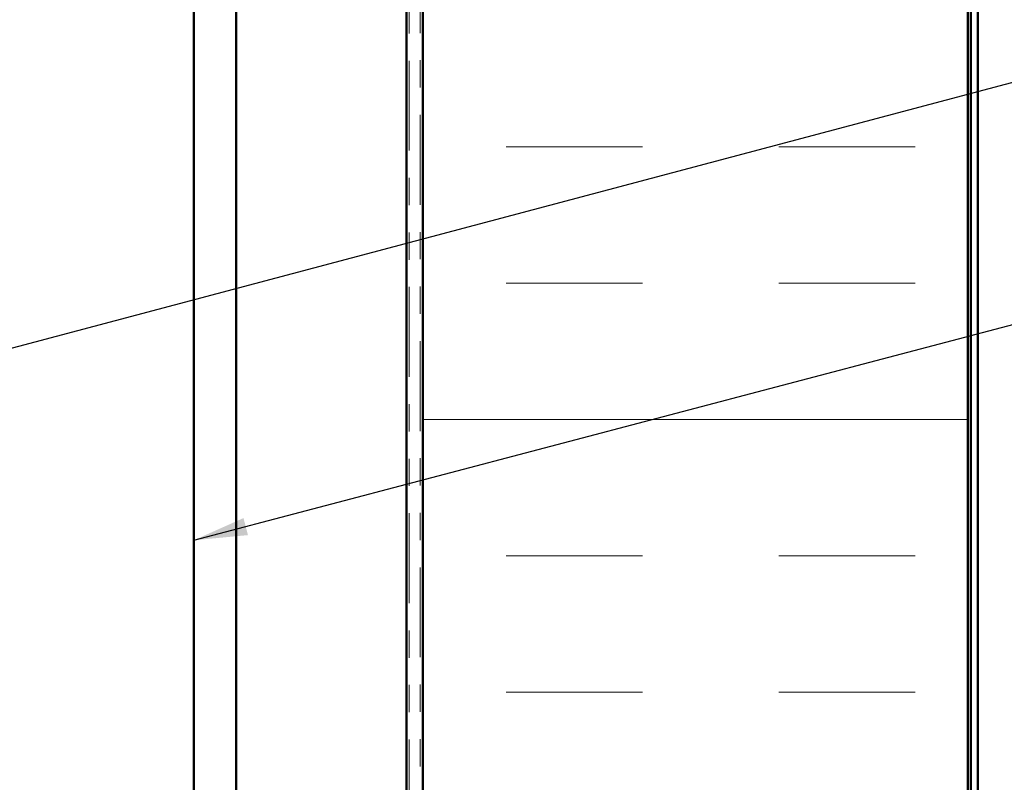
# Model space of a CAD drawing. Units: inches. Extents: x 0.6 to 33.4, y 0.6 to 21.4.
# Drawn here: x 8.2 to 11.8, y 7.7 to 10.5 of the extents above; entities that cross this region are included whole.
import ezdxf

# ---------------------------------------------------------------- set-up
doc = ezdxf.new("R2010")
doc.units = ezdxf.units.IN
doc.header["$LTSCALE"] = 2
doc.header["$MEASUREMENT"] = 0
doc.linetypes.add('DOUBLE_DASH_CHAIN', pattern=[1.2403, 0.6614, -0.0827, 0.1654, -0.0827, 0.1654, -0.0827])
for name, color, linetype, lineweight in [('Hatch (ANSI)', 7, 'Continuous', 18), ('Symbol (ANSI)', 7, 'Continuous', 25), ('Visible (ANSI)', 7, 'Continuous', 50)]:
    doc.layers.add(name, color=color, linetype=linetype, lineweight=lineweight)
doc.styles.add('Note Text (ANSI)', font='tahoma.ttf')
doc.dimstyles.new('Default (ANSI)$7', dxfattribs={"dimscale": 2, "dimtxt": 0.12, "dimasz": 0.098425, "dimexe": 0.125, "dimexo": 0.0625, "dimgap": 0.031496, "dimtad": 0, "dimtih": 1, "dimtoh": 1, "dimrnd": 1e-08, "dimzin": 4, "dimdsep": 46, "dimtxsty": 'Note Text (ANSI)', "dimcen": 0.09, "dimdle": 0.393701, "dimclrd": 256, "dimclre": 256, "dimclrt": 256, "dimadec": 0, "dimazin": 1, "dimtfac": 1, "dimtofl": 0, "dimtmove": 0, "dimatfit": 3, "dimfxl": 1, "dimtolj": 1, "dimtzin": 4, "dimlwd": -1, "dimlwe": -1, "dimarcsym": 0})

msp = doc.modelspace()

# ---------------------------------------------------------------- hatches: boundary and pattern name
at = {"layer": 'Hatch (ANSI)', "true_color": 0x804000}
h = msp.add_hatch(dxfattribs=at)
h.set_pattern_fill('AR-SAND', color=36, scale=2, angle=45, style=0, pattern_type=2)
h.paths.add_polyline_path([(9.00963, 1.49007), (9.00963, 16.95674), (9.63463, 16.95674), (9.63463, 1.49007)])
at = {"layer": 'Hatch (ANSI)', "true_color": 0x0080ff}
h = msp.add_hatch(dxfattribs=at)
h.set_pattern_fill('INSUL', color=150, scale=4, style=0)
h.paths.add_polyline_path([(9.69463, 1.49007), (9.69463, 16.95674), (11.69463, 16.95674), (11.69463, 1.49007)])

# ---------------------------------------------------------------- linework, layer by layer
at = {"layer": 'Visible (ANSI)', "color": 96, "true_color": 0x008000}
for p, q in [((11.70463, 17.12674), (11.70463, 1.49007)), ((11.73063, 1.49007), (11.73063, 17.12674))]:
    msp.add_line(p, q, dxfattribs=at)
at = {"layer": 'Visible (ANSI)', "color": 8, "true_color": 0x808080}
msp.add_line((8.85463, 1.49007), (8.85463, 16.95674), dxfattribs=at)
at = {"layer": 'Visible (ANSI)', "color": 36, "true_color": 0x804000}
for p, q in [((9.00963, 1.49007), (9.00963, 16.95674)), ((9.63463, 16.95674), (9.63463, 1.49007))]:
    msp.add_line(p, q, dxfattribs=at)
at = {"layer": 'Visible (ANSI)', "color": 30, "linetype": 'DOUBLE_DASH_CHAIN', "lineweight": 18, "ltscale": 0.249402, "true_color": 0xff8000}
for p, q in [((9.64463, 16.95674), (9.64463, 1.49007)), ((9.68463, 1.49007), (9.68463, 16.95674))]:
    msp.add_line(p, q, dxfattribs=at)
at = {"layer": 'Visible (ANSI)', "color": 150, "true_color": 0x0080ff}
for p, q in [((9.69463, 16.95674), (9.69463, 1.49007)), ((11.69463, 1.49007), (11.69463, 16.95674))]:
    msp.add_line(p, q, dxfattribs=at)

# ---------------------------------------------------------------- leaders
at = {"layer": 'Symbol (ANSI)', "annotation_type": 0, "has_hookline": 1, "hookline_direction": 0}
for points, text_width in [([(2.69963, 7.80839), (16.4281, 11.45105)], 1.98995), ([(8.85463, 8.55863), (16.43312, 10.55341)], 2.22995)]:
    msp.add_leader(points, dimstyle='Default (ANSI)$7', override={"dimtad": 0}, dxfattribs=dict(at, text_width=text_width))

doc.saveas('drawing.dxf')
